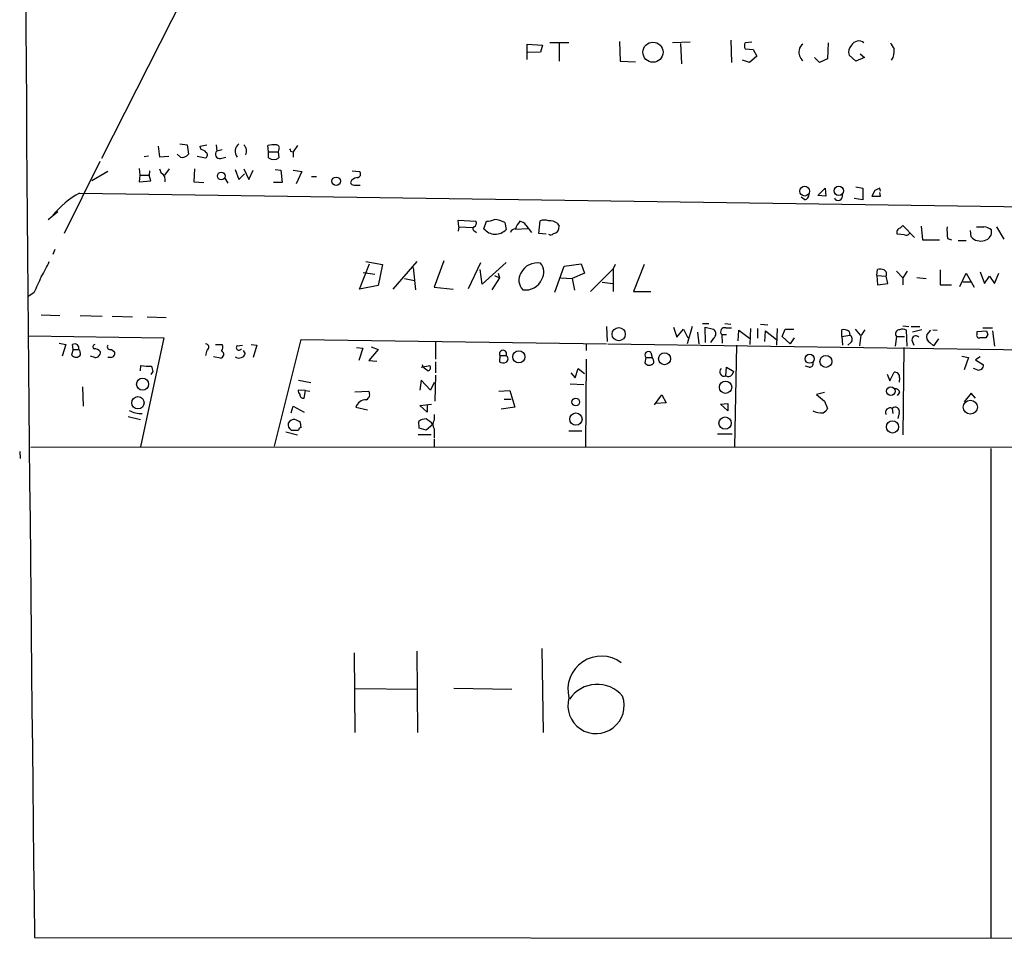
# Model space of a CAD drawing. Extents: x 8 to 741, y 1 to 882.
# Drawn here: x 10 to 145, y 14 to 141 of the extents above; entities that cross this region are included whole.
import ezdxf

# ---------------------------------------------------------------- set-up
doc = ezdxf.new("R2010")
doc.units = 0
doc.header["$MEASUREMENT"] = 0
doc.layers.add('MAIN', color=5, linetype='CONTINUOUS')

msp = doc.modelspace()

# ---------------------------------------------------------------- linework, layer by layer
at = {"layer": 'MAIN'}
for p, q in [((39.116, 157.48), (20.9127, 121.4966)), ((79.4173, 135.128), (79.4173, 137.2446)), ((79.4173, 137.2446), (81.534, 137.0753)), ((81.534, 137.0753), (81.28, 136.144)), ((85.1747, 137.414), (82.55, 137.414)), ((83.82, 137.3293), (83.82, 134.874)), ((92.1173, 137.5833), (92.202, 134.874)), ((101.854, 137.4986), (99.3987, 137.414)), ((100.4993, 137.3293), (100.6687, 134.5353)), ((107.442, 137.7526), (107.5267, 134.7046)), ((110.3207, 137.4986), (109.3893, 137.414)), ((120.8193, 137.414), (120.7347, 135.2126)), ((81.28, 136.144), (79.502, 136.0593)), ((109.3893, 136.5673), (110.49, 136.4826)), ((110.998, 135.5513), (109.982, 134.7046)), ((110.49, 136.4826), (110.998, 135.5513)), ((124.6293, 134.874), (123.698, 135.7206)), ((125.222, 135.89), (125.8147, 135.382)), ((92.202, 134.874), (94.3187, 134.7893)), ((109.982, 134.7046), (109.0507, 135.0433)), ((119.634, 134.7046), (118.9567, 135.382)), ((120.7347, 135.2126), (119.634, 134.7046)), ((125.8147, 135.382), (124.6293, 134.874)), ((31.6653, 123.5286), (32.6813, 123.3593)), ((32.6813, 123.3593), (32.8507, 122.0893)), ((34.4593, 123.19), (35.3907, 123.3593)), ((36.6607, 123.3593), (36.7453, 122.5126)), ((43.8573, 122.428), (43.7727, 123.2746)), ((47.8367, 123.2746), (47.244, 122.428)), ((28.702, 123.19), (28.8713, 121.7506)), ((31.75, 121.666), (31.3267, 122.0893)), ((34.544, 122.7666), (34.4593, 123.19)), ((37.5073, 122.682), (36.7453, 122.5126)), ((43.8573, 122.428), (45.212, 122.428)), ((43.8573, 121.5813), (43.8573, 122.428)), ((45.2967, 122.7666), (45.212, 122.428)), ((45.212, 122.428), (45.2967, 121.5813)), ((46.9053, 122.5126), (47.244, 122.428)), ((47.244, 122.428), (47.244, 121.666)), ((20.6587, 121.0733), (15.748, 111.1673)), ((27.3473, 121.8353), (26.7547, 121.7506)), ((28.8713, 121.7506), (30.1413, 121.8353)), ((34.036, 121.8353), (35.2213, 121.5813)), ((37.2533, 121.4966), (38.0153, 121.666)), ((21.7593, 119.7186), (19.558, 118.4486)), ((26.0773, 120.142), (26.162, 119.2106)), ((26.162, 119.2106), (26.0773, 118.2793)), ((26.162, 119.2106), (27.432, 119.2106)), ((27.5167, 119.8033), (27.432, 119.2106)), ((27.686, 118.4486), (27.432, 119.2106)), ((28.8713, 120.0573), (29.1253, 119.4646)), ((30.226, 120.0573), (29.5487, 119.2106)), ((33.6973, 120.0573), (33.6127, 118.2793)), ((39.2853, 119.9726), (39.7933, 118.618)), ((39.7933, 118.618), (40.5553, 119.38)), ((40.4707, 120.0573), (41.148, 118.618)), ((41.148, 118.618), (41.7407, 119.888)), ((44.7887, 119.9726), (45.5507, 119.888)), ((45.5507, 119.888), (45.72, 118.1946)), ((47.244, 119.888), (48.4293, 119.7186)), ((48.4293, 119.7186), (47.6673, 118.0253)), ((55.372, 119.8033), (56.388, 119.7186)), ((26.0773, 118.2793), (27.686, 118.4486)), ((33.6127, 118.2793), (34.9673, 118.1946)), ((37.846, 118.7873), (38.2693, 118.11)), ((45.72, 118.1946), (44.5347, 118.1946)), ((49.784, 119.0413), (50.4613, 119.0413)), ((55.626, 117.856), (56.4727, 117.856)), ((17.8647, 116.7553), (287.3587, 112.8606)), ((119.38, 116.4166), (120.396, 117.4326)), ((120.396, 117.4326), (120.4807, 116.332)), ((124.6293, 117.602), (125.5607, 117.4326)), ((125.5607, 117.4326), (125.5607, 115.824)), ((127.254, 117.094), (126.8307, 116.332)), ((128.016, 117.0093), (127.9313, 117.4326)), ((128.016, 116.332), (127.9313, 116.84)), ((117.602, 115.824), (117.094, 116.1626)), ((120.4807, 116.332), (119.38, 116.4166)), ((125.5607, 115.824), (124.3753, 115.9933)), ((126.8307, 116.332), (128.016, 116.332)), ((13.5467, 113.1146), (14.9013, 114.2153)), ((70.0193, 112.0986), (69.9347, 113.03)), ((69.9347, 113.03), (72.39, 112.8606)), ((73.4907, 111.8446), (73.8293, 112.8606)), ((76.3693, 112.6913), (76.5387, 111.76)), ((81.026, 111.1673), (81.1953, 112.9453)), ((83.566, 112.6066), (83.82, 112.1833)), ((70.0193, 112.0986), (69.9347, 111.506)), ((70.0193, 112.0986), (71.9667, 112.014)), ((72.2207, 111.506), (72.4747, 111.3366)), ((79.502, 111.8446), (77.8087, 111.76)), ((79.248, 112.3526), (80.01, 111.3366)), ((82.042, 111.0826), (81.026, 111.1673)), ((131.318, 110.998), (130.302, 111.0826)), ((130.7253, 111.9293), (131.064, 112.268)), ((131.064, 112.268), (132.6727, 110.6593)), ((133.604, 112.1833), (133.7733, 110.3206)), ((140.462, 110.744), (140.3773, 111.5906)), ((145.034, 110.4053), (144.018, 112.0986)), ((133.7733, 110.3206), (136.144, 110.3206)), ((137.2447, 110.49), (137.7527, 110.3206)), ((138.684, 110.236), (139.7847, 110.236)), ((14.478, 108.966), (14.224, 108.2886)), ((56.388, 103.5473), (57.7427, 107.0186)), ((57.2347, 107.3573), (59.5207, 106.934)), ((64.262, 107.3573), (60.96, 103.5473)), ((67.9873, 107.442), (66.6327, 103.8013)), ((71.374, 103.632), (73.0673, 107.188)), ((76.5387, 107.188), (73.2367, 104.2246)), ((84.4973, 106.68), (86.868, 107.0186)), ((86.868, 107.0186), (87.2913, 105.7486)), ((56.896, 105.8333), (58.5047, 105.5793)), ((59.5207, 106.934), (58.928, 104.0553)), ((63.754, 106.5106), (64.0927, 103.4626)), ((73.2367, 104.2246), (72.9827, 106.2566)), ((75.438, 105.7486), (75.6073, 105.0713)), ((83.2273, 103.124), (84.4973, 106.68)), ((87.2913, 105.7486), (85.598, 104.9866)), ((91.2707, 106.3413), (88.138, 103.2086)), ((91.5247, 106.934), (91.2707, 106.3413)), ((91.2707, 106.3413), (91.2707, 103.2086)), ((95.504, 106.934), (94.0647, 103.2086)), ((127.508, 105.41), (127.5927, 106.2566)), ((130.2173, 106.0026), (131.064, 105.0713)), ((131.6567, 106.0026), (131.064, 105.0713)), ((136.2287, 106.172), (136.2287, 104.14)), ((138.938, 103.886), (139.7847, 105.7486)), ((139.7847, 105.7486), (140.8853, 103.8013)), ((141.732, 105.918), (142.3247, 104.3093)), ((143.6793, 104.3093), (144.272, 105.7486)), ((62.5687, 104.9866), (63.9233, 104.7326)), ((75.6073, 105.0713), (74.5913, 103.4626)), ((74.93, 105.41), (75.6073, 105.0713)), ((84.074, 105.0713), (85.598, 104.9866)), ((85.598, 104.9866), (85.9367, 103.378)), ((89.7467, 104.4786), (91.186, 104.3093)), ((127.508, 105.41), (128.778, 105.3253)), ((127.508, 105.41), (127.5927, 104.14)), ((127.5927, 104.14), (129.032, 104.3093)), ((129.032, 104.3093), (128.778, 105.3253)), ((131.064, 105.0713), (131.064, 104.14)), ((133.0113, 105.156), (134.2813, 104.9866)), ((139.3613, 104.5633), (140.462, 104.5633)), ((142.3247, 104.3093), (143.002, 105.3253)), ((143.002, 105.3253), (143.6793, 104.3093)), ((11.5993, 103.0393), (10.8373, 102.5313)), ((58.928, 104.0553), (56.388, 103.5473)), ((66.6327, 103.8013), (69.2573, 103.5473)), ((94.0647, 103.2086), (96.4353, 103.2086)), ((136.2287, 104.14), (137.7527, 104.14)), ((12.6153, 99.9913), (15.1553, 99.9066)), ((17.9493, 99.9066), (20.9973, 99.822)), ((22.352, 99.822), (25.146, 99.7373)), ((27.178, 99.7373), (29.8027, 99.6526)), ((90.3393, 98.3826), (90.424, 96.3506)), ((99.568, 98.298), (99.9913, 96.9433)), ((99.9913, 96.9433), (100.9227, 98.044)), ((100.9227, 98.044), (101.5153, 96.8586)), ((102.108, 98.3826), (101.4307, 96.012)), ((102.87, 97.6206), (103.0393, 96.012)), ((103.5473, 98.806), (104.394, 98.806)), ((103.9707, 96.1813), (103.886, 98.298)), ((103.886, 98.298), (105.0713, 98.044)), ((106.5953, 98.806), (107.442, 98.7213)), ((106.7647, 98.2133), (107.5267, 98.2133)), ((108.458, 96.4353), (108.5427, 97.8746)), ((108.5427, 97.8746), (109.982, 96.774)), ((110.1513, 98.1286), (110.0667, 95.9273)), ((111.0827, 98.1286), (111.0827, 96.774)), ((111.506, 98.7213), (112.522, 98.6366)), ((112.0987, 96.3506), (112.1833, 97.79)), ((112.1833, 97.79), (113.7073, 96.6046)), ((113.792, 98.1286), (113.7073, 95.8426)), ((114.4693, 97.028), (114.8927, 98.044)), ((114.8927, 98.044), (116.078, 98.044)), ((122.682, 97.028), (122.682, 97.9593)), ((123.698, 97.7053), (123.7827, 97.1973)), ((124.5447, 98.044), (125.222, 97.1973)), ((131.064, 98.4673), (131.9107, 98.3826)), ((131.6567, 95.6733), (131.572, 97.8746)), ((132.2493, 98.3826), (133.4347, 98.3826)), ((133.6887, 97.9593), (132.4187, 97.6206)), ((134.874, 97.8746), (134.366, 97.282)), ((135.2127, 97.9593), (135.8053, 97.8746)), ((141.3087, 97.7053), (142.5787, 97.79)), ((141.3087, 97.3666), (141.3087, 97.7053)), ((142.0707, 98.2133), (143.4253, 98.2133)), ((143.4253, 97.79), (143.6793, 95.6733)), ((10.922, 97.1126), (29.464, 96.8586)), ((29.464, 96.8586), (26.2467, 81.8726)), ((44.704, 81.9573), (48.3447, 96.6046)), ((48.3447, 96.6046), (90.3393, 96.012)), ((66.802, 96.3506), (66.802, 93.8953)), ((105.0713, 96.774), (104.648, 96.1813)), ((106.172, 97.282), (106.8493, 97.282)), ((106.172, 97.282), (106.2567, 96.0966)), ((115.57, 96.012), (114.4693, 97.028)), ((116.1627, 96.8586), (115.57, 96.012)), ((122.682, 97.028), (123.7827, 97.1973)), ((122.682, 97.028), (122.7667, 95.8426)), ((123.952, 96.1813), (123.5287, 95.8426)), ((125.3067, 97.1973), (125.1373, 95.758)), ((130.2173, 97.028), (130.048, 95.6733)), ((130.2173, 97.028), (131.318, 97.028)), ((132.334, 96.52), (132.588, 95.8426)), ((134.7893, 96.1813), (135.2973, 95.758)), ((135.9747, 96.6893), (135.2973, 95.758)), ((142.748, 97.282), (142.494, 96.8586)), ((15.0707, 96.0966), (16.002, 95.9273)), ((16.002, 95.9273), (15.494, 94.3186)), ((17.018, 95.25), (16.764, 94.488)), ((17.018, 95.25), (16.9333, 95.9273)), ((17.018, 95.25), (17.78, 95.25)), ((22.2673, 95.25), (22.6907, 94.9113)), ((35.3907, 95.1653), (35.2213, 94.4033)), ((36.576, 95.9273), (37.5073, 95.9273)), ((39.5393, 95.758), (40.3013, 95.8426)), ((40.386, 95.0806), (40.64, 94.6573)), ((41.4867, 95.9273), (42.2487, 95.8426)), ((42.2487, 95.8426), (41.7407, 94.1493)), ((55.9647, 95.504), (56.8113, 95.4193)), ((56.8113, 95.4193), (56.3033, 93.726)), ((58.928, 95.25), (57.658, 93.726)), ((57.9967, 95.5886), (58.928, 95.25)), ((87.5453, 96.012), (87.5453, 95.0806)), ((90.5087, 96.012), (218.5247, 94.234)), ((96.4353, 94.8266), (96.6047, 94.1493)), ((108.204, 95.8426), (107.95, 81.8726)), ((131.2333, 95.504), (131.064, 83.4813)), ((19.9813, 94.1493), (19.3887, 94.3186)), ((22.1827, 94.1493), (21.7593, 94.1493)), ((37.2533, 94.0646), (36.322, 94.234)), ((57.658, 93.726), (58.7587, 93.6413)), ((66.802, 93.5566), (66.802, 92.0326)), ((75.692, 94.4033), (75.6073, 93.5566)), ((75.692, 94.4033), (76.5387, 94.4033)), ((87.5453, 93.8953), (87.4607, 81.8726)), ((95.758, 94.1493), (95.5887, 93.3873)), ((95.758, 94.1493), (96.6047, 94.1493)), ((139.192, 94.3186), (140.1233, 94.1493)), ((140.1233, 94.1493), (139.5307, 92.456)), ((141.732, 94.234), (141.0547, 93.8106)), ((141.0547, 93.8106), (142.1553, 93.1333)), ((26.2467, 92.2866), (26.3313, 93.0486)), ((27.94, 92.202), (27.686, 91.7786)), ((27.7707, 92.964), (27.94, 92.202)), ((64.8547, 92.7946), (66.04, 93.0486)), ((65.1087, 92.7946), (65.024, 93.1333)), ((86.0213, 91.3553), (86.4447, 92.6253)), ((86.4447, 92.6253), (87.2913, 91.948)), ((106.7647, 91.6093), (106.8493, 92.7946)), ((106.8493, 92.7946), (107.8653, 92.202)), ((107.6113, 91.7786), (107.8653, 92.202)), ((118.1947, 92.7946), (117.6867, 92.964)), ((129.286, 90.932), (129.8787, 92.1173)), ((141.3087, 92.456), (140.8007, 92.6253)), ((48.006, 91.0166), (49.6993, 90.678)), ((64.8547, 91.0166), (64.6853, 89.662)), ((66.1247, 89.662), (64.8547, 91.0166)), ((66.802, 91.694), (66.7173, 88.138)), ((85.4287, 92.0326), (86.0213, 91.3553)), ((128.9473, 91.8633), (129.286, 90.932)), ((130.6407, 91.3553), (130.556, 90.7626)), ((18.288, 90.0853), (18.3727, 87.4606)), ((48.9373, 89.5773), (47.9213, 89.662)), ((48.768, 88.5613), (48.9373, 89.5773)), ((48.9373, 89.5773), (49.53, 89.4926)), ((55.7107, 89.408), (57.658, 89.4926)), ((66.6327, 90.678), (66.1247, 89.662)), ((75.5227, 89.4926), (77.0467, 89.5773)), ((77.0467, 89.5773), (77.724, 87.2913)), ((85.344, 90.5086), (87.2067, 90.424)), ((76.2847, 88.392), (77.216, 88.392)), ((96.9433, 87.63), (97.9593, 88.9846)), ((97.9593, 88.9846), (98.552, 87.884)), ((120.3113, 89.3233), (119.2107, 89.0693)), ((119.2107, 89.0693), (120.3113, 88.138)), ((120.3113, 88.138), (120.7347, 87.122)), ((130.6407, 89.3233), (130.302, 88.9)), ((140.462, 89.2386), (139.5307, 88.0533)), ((141.0547, 88.5613), (140.462, 89.2386)), ((46.99, 86.5293), (47.244, 87.4606)), ((47.244, 87.4606), (48.768, 86.614)), ((55.88, 87.2913), (57.4887, 86.9526)), ((64.6853, 87.5453), (66.294, 87.7146)), ((65.7013, 86.614), (64.6853, 87.5453)), ((65.7013, 87.63), (65.7013, 86.614)), ((77.724, 87.2913), (75.8613, 87.0373)), ((98.552, 87.884), (97.1127, 87.7993)), ((106.0027, 87.7146), (107.0187, 87.7993)), ((107.0187, 86.7833), (106.0027, 87.7146)), ((107.0187, 87.7993), (107.0187, 86.7833)), ((129.6247, 87.122), (129.7093, 86.4446)), ((24.5533, 86.0213), (26.2467, 85.598)), ((64.6007, 84.4126), (64.516, 85.344)), ((66.6327, 86.2753), (66.6327, 85.5133)), ((130.556, 86.5293), (130.3867, 85.7673)), ((46.99, 84.1586), (48.006, 84.1586)), ((48.3447, 84.4973), (48.26, 85.1746)), ((65.532, 84.1586), (64.6007, 84.4126)), ((66.4633, 84.9206), (65.532, 84.1586)), ((66.6327, 84.328), (66.6327, 83.058)), ((85.1747, 84.074), (86.9527, 84.074)), ((46.228, 83.9046), (47.8367, 83.4813)), ((64.4313, 83.566), (66.2093, 83.566)), ((66.6327, 82.8886), (66.6327, 81.8726)), ((105.5793, 83.6506), (107.6113, 83.6506)), ((11.176, 81.788), (726.6093, 82.1266)), ((143.1713, 81.6186), (143.1713, 14.3086)), ((9.652, 81.1953), (9.7367, 80.264)), ((55.626, 53.5093), (55.7107, 42.5873)), ((64.262, 53.7633), (64.3467, 42.5873)), ((81.4493, 54.102), (81.6187, 42.5873)), ((55.7953, 48.5986), (64.3467, 48.514)), ((69.342, 48.6833), (77.3007, 48.514)), ((11.684, 14.3933), (726.6093, 13.716))]:
    msp.add_line(p, q, dxfattribs=at)
for centre, radius in [((96.7279, 136.1149), 1.383), ((37.3626, 119.0934), 0.5309), ((53.1646, 118.364), 0.5845), ((117.5883, 117.0135), 0.671), ((122.2782, 117.0558), 0.6425), ((92.013, 97.3476), 0.9101), ((78.284, 94.2327), 0.8416), ((98.3157, 93.9671), 0.8225), ((118.269, 93.9561), 0.6227), ((120.5033, 93.6019), 0.8281), ((26.5519, 90.4716), 0.8245), ((106.7076, 90.0403), 0.8511), ((129.4319, 89.5161), 0.5858), ((25.9169, 87.9035), 0.8471), ((86.1107, 88.0126), 0.5294), ((140.3637, 87.3075), 0.9659), ((86.1375, 85.665), 0.8434), ((106.6441, 85.1198), 0.8412), ((129.6612, 84.5916), 0.8425)]:
    msp.add_circle(centre, radius, dxfattribs=at)
for centre, radius, start, end in [((30092.9169, 364.4163), 30083.2693, 180.03082061, 180.66665941), ((110.4063, 136.9906), 1.1016, 157.396939, 202.59826), ((117.9406, 136.3133), 1.1039, 122.469202, 175.599304), ((124.8836, 136.1439), 1.2589, 132.279506, 199.648313), ((125.0259, 136.5319), 1.1286, 51.402824, 151.218564), ((341.2811, 263.9795), 246.8296, 210.848162, 211.077365), ((118.111, 136.0372), 1.3212, 164.152295, 234.72447), ((127.8043, 136.2287), 2.1019, 325.668795, 9.270515), ((40.5978, 122.4703), 1.3294, 127.241422, 217.229344), ((39.7056, 122.5147), 1.1396, 333.410217, 47.827431), ((44.5771, 120.0155), 3.3569, 84.937847, 103.864449), ((44.9664, 122.9783), 0.3922, 327.34287, 103.731538), ((31.9829, 122.7031), 1.0629, 257.34315, 324.728008), ((34.1396, 121.1412), 1.675, 45.863544, 76.028469), ((35.0318, 121.9881), 0.4488, 294.977557, 52.333315), ((37.1533, 122.0816), 0.5935, 133.42971, 279.700392), ((131.5056, 165.0119), 94.6752, 206.443694, 206.672849), ((44.577, 122.7665), 1.3866, 238.732232, 301.267768), ((28.6386, 118.5545), 1.0321, 344.535025, 61.86318), ((56.0404, 119.3666), 0.4947, 271.030888, 45.360346), ((56.1307, 117.7812), 1.0938, 94.267737, 157.793948), ((55.5582, 118.3046), 0.4537, 194.030118, 278.59446), ((24.0951, 105.615), 12.7642, 119.216836, 140.655196), ((117.454, 116.5506), 0.7415, 281.51299, 2.736234), ((122.1989, 116.3349), 0.5917, 205.737748, 16.3338), ((212.2526, -52.0816), 189.3281, 116.44709, 116.676246), ((71.8819, 112.6066), 0.5681, 296.574073, 26.56054), ((73.6808, 116.016), 3.1589, 272.694476, 293.294332), ((74.1911, 107.9436), 5.2235, 65.354789, 81.867881), ((81.5191, 110.3612), 3.9959, 141.282418, 158.208708), ((78.3169, 111.7603), 1.1035, 32.461635, 85.613639), ((81.788, 110.9556), 2.0761, 73.412042, 106.587958), ((82.4936, 111.097), 1.8517, 54.610514, 93.495464), ((72.277, 111.8164), 0.3155, 116.548806, 259.719521), ((75.0499, 113.0693), 1.9826, 218.148462, 318.670533), ((77.8873, 111.0342), 0.8142, 95.539741, 158.198591), ((82.6693, 111.5252), 0.5284, 236.893397, 317.362322), ((82.9068, 112.0744), 0.9197, 279.463347, 6.800464), ((130.8848, 111.3204), 0.6294, 104.678699, 202.196943), ((131.5297, 111.5905), 0.6292, 250.338213, 317.731211), ((144.4408, 111.6754), 7.2931, 176.673398, 189.35422), ((141.732, 366.0984), 254.0003, 269.885409, 270.114592), ((142.113, 110.3628), 1.7404, 48.94879, 85.815404), ((142.0957, 111.4051), 1.1913, 281.082618, 13.108887), ((141.7743, 111.8869), 1.7402, 221.053052, 288.438072), ((2.1347, 112.0351), 12.4903, 327.04494, 338.005737), ((80.8144, 104.648), 2.4991, 79.262462, 153.870708), ((79.7761, 105.8805), 1.9383, 329.680582, 39.114076), ((80.1672, 104.7689), 1.8732, 148.464438, 224.217012), ((127.8468, 103.8854), 2.3848, 73.502805, 96.116527), ((128.2277, 105.6217), 0.625, 331.692415, 61.700486), ((562.4715, -149.8781), 606.1579, 155.1099497, 155.3391162), ((79.2403, 105.8173), 2.3911, 259.990493, 337.493309), ((104.5775, 97.409), 0.8044, 307.869986, 52.130014), ((106.6014, 97.663), 0.5741, 73.47189, 221.58215), ((122.8938, 96.6474), 1.3289, 52.758438, 99.170997), ((124.0793, 98.7633), 1.9897, 308.08865, 336.16616), ((130.6153, 97.409), 0.5509, 87.357295, 223.749841), ((131.0366, 97.1504), 0.9006, 53.524537, 116.078517), ((269.6707, 139.8635), 133.8752, 198.317001, 198.54617), ((123.5065, 96.6292), 0.6317, 314.846083, 64.071813), ((132.8744, 96.5673), 0.5424, 43.886948, 185.002223), ((135.3482, 97.028), 1.0145, 165.500776, 236.571512), ((141.5415, 97.1549), 0.3146, 137.717737, 289.650149), ((142.0706, -114.8412), 211.7002, 89.885408, 90.114564), ((17.2078, 95.4026), 0.5922, 345.067336, 117.616589), ((17.0604, 94.5868), 0.9786, 354.205515, 42.664383), ((20.0378, 95.6169), 0.3155, 100.316217, 243.443068), ((19.911, 94.305), 1.0297, 36.071964, 90.795724), ((20.066, 94.8266), 0.6826, 262.87186, 7.12814), ((22.0941, 95.6156), 0.4045, 145.862073, 295.348871), ((22.1827, 94.6997), 0.5503, 270, 22.613458), ((35.2152, 95.5705), 0.4415, 293.418375, 89.208421), ((37.2268, 94.5505), 0.4867, 273.121703, 66.263437), ((36.6981, 95.5313), 0.9009, 323.544775, 26.075842), ((39.8054, 95.504), 0.3679, 136.332732, 332.585256), ((76.1154, 94.6452), 0.4876, 330.253661, 209.740509), ((96.0967, 94.4879), 0.4789, 45.008459, 224.991541), ((17.399, 94.9818), 0.8044, 217.869986, 322.130014), ((39.7736, 94.8408), 0.7789, 231.175906, 297.397417), ((40.0475, 94.7418), 0.5985, 278.116564, 351.883436), ((76.1427, 94.2814), 0.9011, 233.547217, 296.070252), ((76.2706, 93.9377), 0.5374, 299.928712, 60.065968), ((95.8844, 93.4859), 0.9793, 354.221292, 42.645231), ((118.2429, 93.2876), 0.4954, 264.416009, 21.852954), ((27.3474, 98.049), 5.1026, 258.513676, 274.758606), ((-61.5405, -76.7684), 211.6403, 53.014179, 53.243384), ((65.6589, 92.7523), 0.4827, 285.265529, 37.864574), ((96.2237, 93.8811), 0.8044, 217.869986, 322.130014), ((106.5212, 92.1808), 0.6212, 134.308623, 293.077484), ((129.9633, 91.4399), 0.6827, 352.88123, 97.11877), ((141.5385, 93.0366), 0.6243, 248.406467, 8.910127), ((107.1072, 92.098), 0.5968, 234.975732, 327.641471), ((48.8782, 89.7213), 0.9587, 183.546139, 222.848561), ((56.9346, 89.0583), 0.8438, 297.123809, 30.978896), ((130.0711, 89.2694), 0.5721, 5.405678, 100.860186), ((48.6332, 89.0038), 0.4626, 171.859387, 286.942454), ((57.2312, 86.9046), 1.4055, 86.406119, 164.029405), ((26.2277, 89.2429), 2.8116, 237.63712, 275.572099), ((119.8458, 89.0556), 2.5436, 243.294926, 276.687203), ((119.4226, 87.8414), 1.4964, 298.735138, 331.264862), ((129.318, 86.582), 0.621, 60.405029, 209.594971), ((130.0503, 86.7627), 0.557, 335.224859, 139.828276), ((47.3879, 84.6921), 0.9126, 83.070452, 154.148196), ((47.0928, 83.9714), 1.6763, 45.870102, 76.011837), ((65.426, 84.307), 1.3797, 85.59365, 131.267966), ((63.3953, 82.1211), 4.1533, 42.379942, 59.038609), ((67.5847, 84.9206), 1.1214, 148.094266, 211.901396), ((47.4303, 84.9206), 0.8801, 168.902018, 239.979754), ((48.3024, 84.2009), 0.2994, 81.878017, 188.121983), ((89.6216, 48.4761), 4.5926, 53.221673, 194.469242), ((89.0591, 44.6347), 4.562, 40.25487, 146.399802), ((88.8982, 46.282), 3.8677, 164.300409, 19.649738)]:
    msp.add_arc(centre, radius, start, end, dxfattribs=at)

doc.saveas('drawing.dxf')
